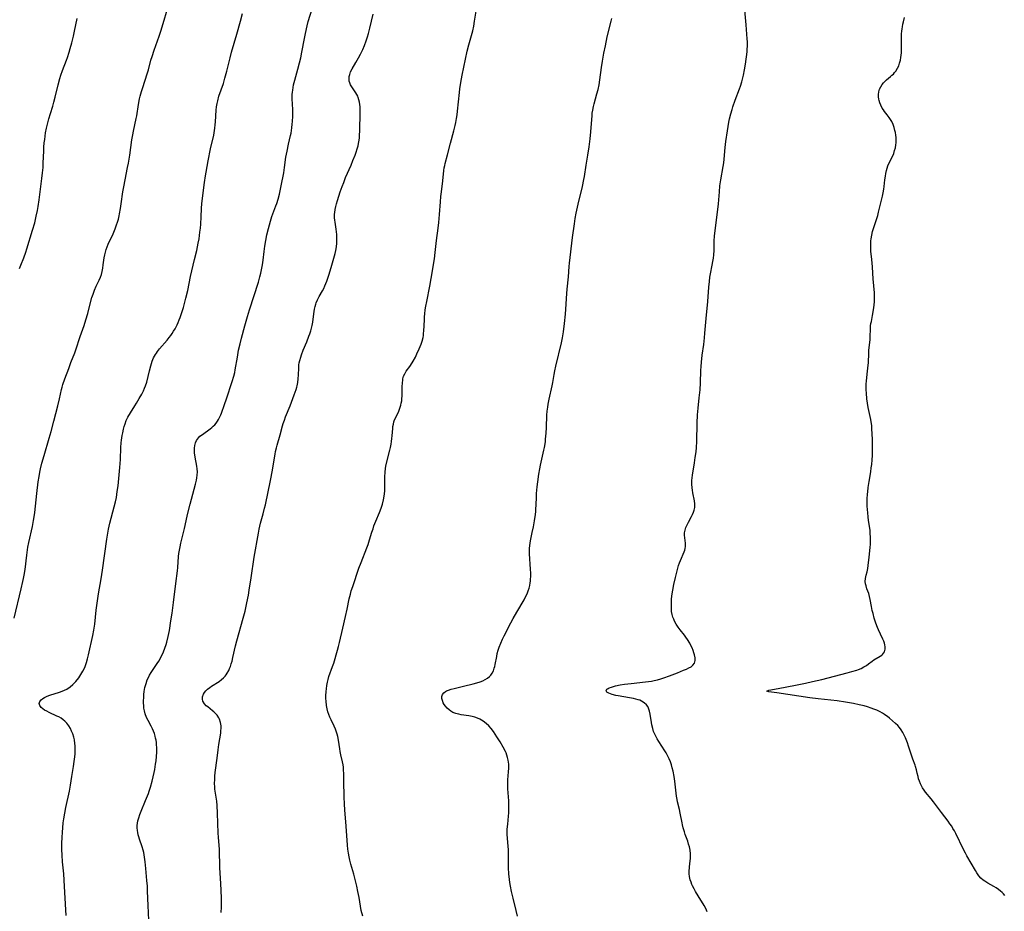
# Model space of a CAD drawing. Units: inches. Extents: x 2066780 to 2072278, y 169307 to 174737.
# Drawn here: x 2067100 to 2067342, y 171908 to 172128 of the extents above; entities that cross this region are included whole.
import ezdxf

# ---------------------------------------------------------------- set-up
doc = ezdxf.new("R2010")
doc.units = ezdxf.units.IN
doc.header["$MEASUREMENT"] = 0
doc.layers.add('c_06_T15S_R19E', color=226, linetype='Continuous')

msp = doc.modelspace()

# ---------------------------------------------------------------- linework, layer by layer
at = {"layer": 'c_06_T15S_R19E', "elevation": 1062}
msp.add_lwpolyline([(2067111.11, 171906.93), (2067110.76, 171912.61), (2067110.58, 171915.66), (2067110.48, 171917.15), (2067110.2, 171920.17), (2067110.08, 171921.79), (2067110.03, 171923.17), (2067110.02, 171923.88), (2067110.03, 171924.75), (2067110.08, 171926.17), (2067110.15, 171927.46), (2067110.23, 171928.51), (2067110.36, 171929.71), (2067110.51, 171930.77), (2067110.76, 171932.16), (2067111.03, 171933.52), (2067111.89, 171937.53), (2067112.13, 171938.99), (2067112.45, 171941.17), (2067112.89, 171943.65), (2067113.09, 171944.84), (2067113.16, 171945.41), (2067113.28, 171946.69), (2067113.31, 171947.25), (2067113.31, 171948.12), (2067113.29, 171948.7), (2067113.25, 171949.27), (2067113.12, 171950.16), (2067112.96, 171950.86), (2067112.71, 171951.67), (2067112.44, 171952.33), (2067112.14, 171952.97), (2067111.72, 171953.66), (2067111.26, 171954.27), (2067110.73, 171954.81), (2067110.35, 171955.13), (2067109.82, 171955.51), (2067109.25, 171955.84), (2067108.82, 171956.06), (2067106.88, 171956.94), (2067106.32, 171957.21), (2067105.78, 171957.51), (2067105.3, 171957.84), (2067104.9, 171958.19), (2067104.57, 171958.65), (2067104.45, 171959.13), (2067104.59, 171959.6), (2067104.94, 171960.04), (2067105.32, 171960.35), (2067105.78, 171960.62), (2067106.42, 171960.92), (2067107.06, 171961.16), (2067109.43, 171961.9), (2067110.06, 171962.14), (2067110.68, 171962.41), (2067111.24, 171962.71), (2067112.06, 171963.28), (2067112.72, 171963.85), (2067113.44, 171964.59), (2067114.19, 171965.49), (2067114.74, 171966.27), (2067115.23, 171967.09), (2067115.53, 171967.68), (2067115.8, 171968.28), (2067115.97, 171968.75), (2067116.13, 171969.24), (2067116.38, 171970.15), (2067116.61, 171971.09), (2067117.64, 171975.87), (2067117.89, 171977.17), (2067118.11, 171978.65), (2067118.5, 171982.15), (2067118.78, 171984.39), (2067119.05, 171986.13), (2067119.7, 171989.83), (2067120.05, 171991.94), (2067121.08, 171999.64), (2067121.32, 172001.11), (2067121.53, 172002.07), (2067121.88, 172003.53), (2067122.94, 172007.61), (2067123.23, 172008.79), (2067123.46, 172009.88), (2067123.59, 172010.63), (2067123.69, 172011.34), (2067123.86, 172012.75), (2067124.34, 172017.24), (2067124.48, 172019.2), (2067124.58, 172022.19), (2067124.66, 172023.3), (2067124.73, 172023.97), (2067124.89, 172025.15), (2067125.02, 172025.84), (2067125.2, 172026.68), (2067125.37, 172027.35), (2067125.58, 172028.01), (2067125.9, 172028.85), (2067126.3, 172029.69), (2067126.9, 172030.75), (2067128.03, 172032.48), (2067128.45, 172033.14), (2067129.1, 172034.22), (2067129.72, 172035.33), (2067130.15, 172036.18), (2067130.42, 172036.79), (2067130.66, 172037.4), (2067130.93, 172038.29), (2067131.58, 172041.09), (2067131.93, 172042.34), (2067132.29, 172043.42), (2067132.64, 172044.27), (2067133.07, 172045.08), (2067133.31, 172045.46), (2067133.57, 172045.84), (2067134.07, 172046.47), (2067135.93, 172048.63), (2067136.48, 172049.31), (2067136.84, 172049.79), (2067137.19, 172050.27), (2067137.56, 172050.85), (2067137.91, 172051.44), (2067138.4, 172052.39), (2067138.69, 172052.99), (2067138.95, 172053.6), (2067139.2, 172054.22), (2067139.53, 172055.2), (2067139.98, 172056.69), (2067140.58, 172058.97), (2067141.02, 172060.87), (2067141.7, 172064.28), (2067142.74, 172068.47), (2067143.26, 172070.67), (2067143.64, 172072.51), (2067143.83, 172073.62), (2067144.04, 172075.19), (2067144.14, 172076.17), (2067144.23, 172077.21), (2067144.34, 172078.98), (2067144.44, 172081.05), (2067144.54, 172082.3), (2067145.2, 172087.42), (2067145.44, 172089.1), (2067145.58, 172090.01), (2067146.08, 172092.8), (2067146.68, 172095.77), (2067147.44, 172099.14), (2067147.64, 172100.23), (2067147.74, 172100.87), (2067147.83, 172101.64), (2067147.89, 172102.42), (2067148.03, 172105.28), (2067148.12, 172106.1), (2067148.25, 172106.88), (2067148.41, 172107.55), (2067148.73, 172108.68), (2067149.81, 172111.87), (2067150.2, 172113.16), (2067150.66, 172114.87), (2067151.47, 172118.13), (2067151.85, 172119.54), (2067153.14, 172124), (2067154.01, 172127.15), (2067154.56, 172129.08)], dxfattribs=at)
at = {"layer": 'c_06_T15S_R19E'}
for points in [[(2067098.25, 171980.16, 1060), (2067100.02, 171987.38, 1060), (2067100.44, 171989.19, 1060), (2067100.59, 171989.91, 1060), (2067100.73, 171990.72, 1060), (2067100.95, 171992.18, 1060), (2067101.37, 171995.7, 1060), (2067101.66, 171997.62, 1060), (2067101.89, 171998.83, 1060), (2067102.77, 172002.77, 1060), (2067103.05, 172004.2, 1060), (2067103.19, 172005.12, 1060), (2067103.33, 172006.15, 1060), (2067103.84, 172010.9, 1060), (2067104.22, 172013.73, 1060), (2067104.42, 172015.06, 1060), (2067104.61, 172016.13, 1060), (2067104.78, 172016.93, 1060), (2067105.11, 172018.3, 1060), (2067105.63, 172020.21, 1060), (2067106.93, 172024.52, 1060), (2067107.36, 172026.09, 1060), (2067108.02, 172028.64, 1060), (2067109.06, 172032.46, 1060), (2067109.47, 172034.19, 1060), (2067109.96, 172036.45, 1060), (2067110.11, 172037.06, 1060), (2067110.28, 172037.67, 1060), (2067110.76, 172039.09, 1060), (2067111.71, 172041.65, 1060), (2067112.27, 172043.12, 1060), (2067113.23, 172045.53, 1060), (2067113.5, 172046.26, 1060), (2067114.56, 172049.5, 1060), (2067115.5, 172052.24, 1060), (2067115.93, 172053.59, 1060), (2067116.39, 172055.18, 1060), (2067116.78, 172056.57, 1060), (2067117.45, 172059.14, 1060), (2067117.7, 172059.98, 1060), (2067118.05, 172060.96, 1060), (2067118.48, 172061.9, 1060), (2067119.22, 172063.41, 1060), (2067119.54, 172064.16, 1060), (2067119.76, 172064.78, 1060), (2067119.96, 172065.55, 1060), (2067120.11, 172066.34, 1060), (2067120.23, 172067.14, 1060), (2067120.46, 172068.91, 1060), (2067120.58, 172069.6, 1060), (2067120.75, 172070.32, 1060), (2067120.95, 172070.98, 1060), (2067121.19, 172071.64, 1060), (2067121.46, 172072.29, 1060), (2067122.63, 172074.84, 1060), (2067123.16, 172076.08, 1060), (2067123.51, 172077.03, 1060), (2067123.74, 172077.72, 1060), (2067123.94, 172078.42, 1060), (2067124.14, 172079.22, 1060), (2067124.26, 172079.76, 1060), (2067124.49, 172081.02, 1060), (2067124.67, 172082.16, 1060), (2067125.07, 172085.13, 1060), (2067125.29, 172086.42, 1060), (2067125.61, 172088.14, 1060), (2067126.22, 172091.12, 1060), (2067126.42, 172092.25, 1060), (2067126.73, 172094.17, 1060), (2067127.3, 172097.98, 1060), (2067127.5, 172099.21, 1060), (2067127.67, 172100.1, 1060), (2067128.36, 172103.23, 1060), (2067128.48, 172103.9, 1060), (2067128.93, 172106.68, 1060), (2067129.19, 172108.06, 1060), (2067129.34, 172108.74, 1060), (2067129.64, 172109.86, 1060), (2067129.88, 172110.64, 1060), (2067131.12, 172114.49, 1060), (2067131.34, 172115.22, 1060), (2067131.97, 172117.55, 1060), (2067132.25, 172118.47, 1060), (2067132.75, 172120.02, 1060), (2067133.99, 172123.5, 1060), (2067134.49, 172125.01, 1060), (2067136.57, 172131.9, 1060)], [(2067132.28, 171939.99, 1064), (2067132.54, 171941.05, 1064), (2067132.76, 171942.11, 1064), (2067132.9, 171942.85, 1064), (2067133.12, 171944.18, 1064), (2067133.24, 171945.05, 1064), (2067133.35, 171946.12, 1064), (2067133.41, 171947.17, 1064), (2067133.41, 171947.73, 1064), (2067133.39, 171948.28, 1064), (2067133.36, 171948.93, 1064), (2067133.3, 171949.5, 1064), (2067133.22, 171950.07, 1064), (2067133.13, 171950.59, 1064), (2067133.01, 171951.1, 1064), (2067132.82, 171951.74, 1064), (2067132.6, 171952.36, 1064), (2067132.39, 171952.86, 1064), (2067132.23, 171953.21, 1064), (2067132.06, 171953.56, 1064), (2067131.29, 171954.94, 1064), (2067130.9, 171955.7, 1064), (2067130.55, 171956.58, 1064), (2067130.36, 171957.31, 1064), (2067130.26, 171957.95, 1064), (2067130.19, 171958.6, 1064), (2067130.16, 171959.27, 1064), (2067130.15, 171959.79, 1064), (2067130.18, 171960.58, 1064), (2067130.24, 171961.37, 1064), (2067130.33, 171962.11, 1064), (2067130.5, 171963.04, 1064), (2067130.62, 171963.55, 1064), (2067130.76, 171964.06, 1064), (2067131.08, 171964.95, 1064), (2067131.33, 171965.52, 1064), (2067131.61, 171966.08, 1064), (2067132.04, 171966.81, 1064), (2067133.48, 171968.95, 1064), (2067133.88, 171969.58, 1064), (2067134.22, 171970.14, 1064), (2067134.53, 171970.71, 1064), (2067134.83, 171971.31, 1064), (2067135.07, 171971.84, 1064), (2067135.43, 171972.73, 1064), (2067135.73, 171973.64, 1064), (2067135.9, 171974.23, 1064), (2067136.22, 171975.61, 1064), (2067136.51, 171977.15, 1064), (2067136.89, 171979.5, 1064), (2067137.17, 171981.42, 1064), (2067137.52, 171984.04, 1064), (2067138.08, 171988.7, 1064), (2067138.49, 171991.83, 1064), (2067138.57, 171992.61, 1064), (2067138.79, 171995.32, 1064), (2067138.88, 171996.12, 1064), (2067139, 171996.91, 1064), (2067139.14, 171997.7, 1064), (2067139.35, 171998.61, 1064), (2067140.03, 172001.26, 1064), (2067140.24, 172002.22, 1064), (2067140.63, 172004.16, 1064), (2067140.97, 172005.65, 1064), (2067141.63, 172008.25, 1064), (2067142.95, 172013.13, 1064), (2067143.18, 172014.13, 1064), (2067143.3, 172014.74, 1064), (2067143.38, 172015.35, 1064), (2067143.42, 172016.23, 1064), (2067143.37, 172016.95, 1064), (2067143.28, 172017.56, 1064), (2067142.87, 172019.8, 1064), (2067142.72, 172020.85, 1064), (2067142.68, 172021.32, 1064), (2067142.68, 172022.03, 1064), (2067142.76, 172022.68, 1064), (2067142.92, 172023.31, 1064), (2067143.17, 172023.89, 1064), (2067143.4, 172024.25, 1064), (2067143.67, 172024.58, 1064), (2067144.04, 172024.94, 1064), (2067144.65, 172025.43, 1064), (2067146.54, 172026.79, 1064), (2067146.98, 172027.14, 1064), (2067147.34, 172027.45, 1064), (2067147.67, 172027.77, 1064), (2067148.05, 172028.2, 1064), (2067148.38, 172028.66, 1064), (2067148.65, 172029.11, 1064), (2067148.88, 172029.57, 1064), (2067149.15, 172030.2, 1064), (2067149.34, 172030.67, 1064), (2067150.11, 172032.76, 1064), (2067150.6, 172034.14, 1064), (2067152.01, 172038.47, 1064), (2067152.4, 172039.74, 1064), (2067152.62, 172040.65, 1064), (2067152.75, 172041.32, 1064), (2067153.26, 172044.43, 1064), (2067153.58, 172046.13, 1064), (2067153.93, 172047.71, 1064), (2067154.29, 172049.14, 1064), (2067155.1, 172052.17, 1064), (2067155.75, 172054.44, 1064), (2067156.26, 172056.11, 1064), (2067158.43, 172062.89, 1064), (2067158.81, 172064.2, 1064), (2067159.06, 172065.14, 1064), (2067159.32, 172066.33, 1064), (2067159.48, 172067.21, 1064), (2067159.64, 172068.34, 1064), (2067159.88, 172070.46, 1064), (2067160.06, 172071.81, 1064), (2067160.27, 172073.14, 1064), (2067160.54, 172074.54, 1064), (2067160.92, 172076.14, 1064), (2067161.41, 172077.94, 1064), (2067161.77, 172079.06, 1064), (2067161.99, 172079.7, 1064), (2067162.74, 172081.69, 1064), (2067162.96, 172082.3, 1064), (2067163.28, 172083.35, 1064), (2067163.6, 172084.6, 1064), (2067164.03, 172086.6, 1064), (2067164.67, 172089.85, 1064), (2067164.89, 172091.18, 1064), (2067165.23, 172093.68, 1064), (2067165.49, 172095.18, 1064), (2067165.86, 172096.86, 1064), (2067166.39, 172099.01, 1064), (2067166.52, 172099.63, 1064), (2067166.63, 172100.24, 1064), (2067166.72, 172100.92, 1064), (2067166.8, 172101.79, 1064), (2067166.85, 172102.48, 1064), (2067166.9, 172103.83, 1064), (2067166.9, 172105.46, 1064), (2067166.79, 172108.02, 1064), (2067166.78, 172108.59, 1064), (2067166.8, 172109.15, 1064), (2067166.83, 172109.69, 1064), (2067166.9, 172110.23, 1064), (2067166.99, 172110.84, 1064), (2067167.11, 172111.48, 1064), (2067167.38, 172112.64, 1064), (2067168.18, 172115.34, 1064), (2067168.59, 172116.92, 1064), (2067168.87, 172118.19, 1064), (2067169.16, 172119.59, 1064), (2067169.77, 172122.88, 1064), (2067170.01, 172124.13, 1064), (2067170.45, 172126.03, 1064), (2067170.74, 172127.11, 1064), (2067171.66, 172130.23, 1064)], [(2067184.14, 171906.79, 1068), (2067183.79, 171908.19, 1068), (2067183.59, 171909.21, 1068), (2067183.24, 171911.34, 1068), (2067182.97, 171912.85, 1068), (2067182.71, 171914.13, 1068), (2067182.4, 171915.5, 1068), (2067181.97, 171917.12, 1068), (2067181.24, 171919.58, 1068), (2067180.99, 171920.53, 1068), (2067180.8, 171921.41, 1068), (2067180.65, 171922.3, 1068), (2067180.51, 171923.28, 1068), (2067180.42, 171924.22, 1068), (2067180.07, 171928.9, 1068), (2067179.73, 171932.94, 1068), (2067179.64, 171934.36, 1068), (2067179.56, 171936.17, 1068), (2067179.47, 171940.04, 1068), (2067179.46, 171941.93, 1068), (2067179.44, 171942.72, 1068), (2067179.39, 171943.49, 1068), (2067179.32, 171944.04, 1068), (2067179.19, 171944.78, 1068), (2067178.77, 171946.52, 1068), (2067178.59, 171947.32, 1068), (2067178.48, 171947.98, 1068), (2067178.16, 171950.13, 1068), (2067177.99, 171951.03, 1068), (2067177.86, 171951.57, 1068), (2067177.7, 171952.1, 1068), (2067177.44, 171952.84, 1068), (2067177.11, 171953.57, 1068), (2067176.36, 171955.12, 1068), (2067176.07, 171955.75, 1068), (2067175.8, 171956.4, 1068), (2067175.58, 171957.06, 1068), (2067175.38, 171957.86, 1068), (2067175.23, 171958.68, 1068), (2067175.11, 171959.7, 1068), (2067175.08, 171960.34, 1068), (2067175.07, 171960.99, 1068), (2067175.12, 171962.13, 1068), (2067175.18, 171962.78, 1068), (2067175.29, 171963.57, 1068), (2067175.44, 171964.36, 1068), (2067175.6, 171965.01, 1068), (2067175.82, 171965.75, 1068), (2067176.72, 171968.26, 1068), (2067177, 171969.11, 1068), (2067177.93, 171972.3, 1068), (2067178.18, 171973.21, 1068), (2067178.42, 171974.2, 1068), (2067179.21, 171977.72, 1068), (2067179.92, 171980.53, 1068), (2067180.31, 171982.37, 1068), (2067180.84, 171984.94, 1068), (2067181.11, 171986.09, 1068), (2067181.33, 171986.86, 1068), (2067181.68, 171987.99, 1068), (2067183.22, 171992.48, 1068), (2067183.76, 171993.89, 1068), (2067185.19, 171997.47, 1068), (2067185.49, 171998.28, 1068), (2067185.85, 171999.42, 1068), (2067186.4, 172001.31, 1068), (2067186.68, 172002.18, 1068), (2067186.92, 172002.89, 1068), (2067187.36, 172004.03, 1068), (2067188.27, 172006.19, 1068), (2067188.66, 172007.24, 1068), (2067188.98, 172008.23, 1068), (2067189.26, 172009.31, 1068), (2067189.44, 172010.24, 1068), (2067189.51, 172010.8, 1068), (2067189.56, 172011.5, 1068), (2067189.59, 172012.91, 1068), (2067189.58, 172014.98, 1068), (2067189.64, 172016.13, 1068), (2067189.74, 172016.98, 1068), (2067189.84, 172017.57, 1068), (2067190.08, 172018.66, 1068), (2067190.83, 172021.53, 1068), (2067190.99, 172022.22, 1068), (2067191.15, 172023.03, 1068), (2067191.26, 172023.7, 1068), (2067191.34, 172024.37, 1068), (2067191.41, 172025.1, 1068), (2067191.53, 172026.83, 1068), (2067191.6, 172027.4, 1068), (2067191.7, 172027.96, 1068), (2067191.83, 172028.48, 1068), (2067192.01, 172028.99, 1068), (2067192.26, 172029.58, 1068), (2067193.02, 172031.14, 1068), (2067193.2, 172031.59, 1068), (2067193.39, 172032.1, 1068), (2067193.53, 172032.63, 1068), (2067193.64, 172033.11, 1068), (2067193.74, 172033.68, 1068), (2067193.8, 172034.26, 1068), (2067193.85, 172034.87, 1068), (2067193.9, 172037.03, 1068), (2067193.96, 172038.23, 1068), (2067194, 172038.66, 1068), (2067194.06, 172039.08, 1068), (2067194.22, 172039.72, 1068), (2067194.51, 172040.35, 1068), (2067194.88, 172040.96, 1068), (2067195.73, 172042.12, 1068), (2067196.33, 172043.01, 1068), (2067196.61, 172043.47, 1068), (2067197.12, 172044.43, 1068), (2067197.51, 172045.25, 1068), (2067198.06, 172046.47, 1068), (2067198.54, 172047.62, 1068), (2067198.79, 172048.37, 1068), (2067199, 172049.27, 1068), (2067199.09, 172049.79, 1068), (2067199.15, 172050.31, 1068), (2067199.19, 172050.85, 1068), (2067199.33, 172053.61, 1068), (2067199.38, 172054.38, 1068), (2067199.45, 172055.12, 1068), (2067199.56, 172056.06, 1068), (2067199.71, 172057.03, 1068), (2067199.9, 172058.12, 1068), (2067200.64, 172061.9, 1068), (2067201.01, 172063.85, 1068), (2067201.8, 172068.69, 1068), (2067202, 172070.18, 1068), (2067202.29, 172073.13, 1068), (2067202.73, 172076.21, 1068), (2067202.9, 172077.62, 1068), (2067203.07, 172079.54, 1068), (2067203.3, 172082.72, 1068), (2067203.41, 172084.03, 1068), (2067203.53, 172085.12, 1068), (2067203.87, 172087.9, 1068), (2067204.12, 172090.43, 1068), (2067204.22, 172091.07, 1068), (2067204.33, 172091.61, 1068), (2067204.46, 172092.14, 1068), (2067205.06, 172094.28, 1068), (2067205.79, 172097.13, 1068), (2067206.61, 172100.2, 1068), (2067206.92, 172101.49, 1068), (2067207.07, 172102.26, 1068), (2067207.25, 172103.23, 1068), (2067207.38, 172104.12, 1068), (2067207.49, 172105.01, 1068), (2067207.95, 172109.59, 1068), (2067208.07, 172110.55, 1068), (2067208.3, 172112.12, 1068), (2067208.66, 172113.91, 1068), (2067209.91, 172119.78, 1068), (2067210.31, 172121.4, 1068), (2067211.11, 172124.25, 1068), (2067211.24, 172124.8, 1068), (2067211.49, 172125.93, 1068), (2067211.71, 172127.19, 1068), (2067212.19, 172130.14, 1068)], [(2067269.03, 171907.85, 1072), (2067268.7, 171908.63, 1072), (2067268.28, 171909.39, 1072), (2067266.81, 171911.74, 1072), (2067266.15, 171912.83, 1072), (2067265.77, 171913.53, 1072), (2067265.41, 171914.22, 1072), (2067265.24, 171914.6, 1072), (2067265.02, 171915.16, 1072), (2067264.83, 171915.72, 1072), (2067264.63, 171916.5, 1072), (2067264.53, 171917.17, 1072), (2067264.54, 171917.83, 1072), (2067264.75, 171919.73, 1072), (2067264.81, 171920.28, 1072), (2067264.85, 171921.03, 1072), (2067264.87, 171921.58, 1072), (2067264.86, 171922.13, 1072), (2067264.78, 171923.04, 1072), (2067264.62, 171923.85, 1072), (2067264.43, 171924.53, 1072), (2067264.21, 171925.2, 1072), (2067263.59, 171926.9, 1072), (2067263.38, 171927.55, 1072), (2067263.1, 171928.51, 1072), (2067262.92, 171929.23, 1072), (2067262.81, 171929.76, 1072), (2067262.38, 171932.09, 1072), (2067262.16, 171933.05, 1072), (2067261.71, 171934.91, 1072), (2067261.58, 171935.51, 1072), (2067261.45, 171936.29, 1072), (2067261.33, 171937.08, 1072), (2067261, 171940.03, 1072), (2067260.85, 171941.15, 1072), (2067260.61, 171942.45, 1072), (2067260.4, 171943.33, 1072), (2067260.19, 171944.04, 1072), (2067259.93, 171944.79, 1072), (2067259.62, 171945.53, 1072), (2067259.23, 171946.34, 1072), (2067258.87, 171947, 1072), (2067258.6, 171947.46, 1072), (2067257.07, 171949.8, 1072), (2067256.71, 171950.41, 1072), (2067256.4, 171950.97, 1072), (2067256.08, 171951.62, 1072), (2067255.81, 171952.28, 1072), (2067255.59, 171952.96, 1072), (2067255.37, 171953.87, 1072), (2067255.25, 171954.48, 1072), (2067254.94, 171956.51, 1072), (2067254.8, 171957.29, 1072), (2067254.58, 171957.99, 1072), (2067254.37, 171958.44, 1072), (2067254.08, 171958.83, 1072), (2067253.5, 171959.34, 1072), (2067252.81, 171959.74, 1072), (2067252.4, 171959.92, 1072), (2067251.98, 171960.07, 1072), (2067251.41, 171960.24, 1072), (2067250.81, 171960.39, 1072), (2067249.86, 171960.57, 1072), (2067247.1, 171961.03, 1072), (2067246.46, 171961.15, 1072), (2067245.57, 171961.38, 1072), (2067245.16, 171961.51, 1072), (2067244.79, 171961.65, 1072), (2067244.31, 171961.93, 1072), (2067244.08, 171962.27, 1072), (2067244.28, 171962.63, 1072), (2067244.6, 171962.86, 1072), (2067244.88, 171963, 1072), (2067245.41, 171963.2, 1072), (2067245.88, 171963.35, 1072), (2067246.4, 171963.48, 1072), (2067247.57, 171963.71, 1072), (2067248.6, 171963.87, 1072), (2067250.24, 171964.06, 1072), (2067253.81, 171964.44, 1072), (2067255.32, 171964.66, 1072), (2067255.96, 171964.78, 1072), (2067256.77, 171964.97, 1072), (2067257.57, 171965.18, 1072), (2067258.36, 171965.43, 1072), (2067259.71, 171965.94, 1072), (2067261.65, 171966.73, 1072), (2067263.17, 171967.33, 1072), (2067263.91, 171967.63, 1072), (2067264.47, 171967.9, 1072), (2067265.02, 171968.2, 1072), (2067265.48, 171968.55, 1072), (2067265.86, 171969.06, 1072), (2067266.04, 171969.74, 1072), (2067266.03, 171970.38, 1072), (2067265.89, 171971.11, 1072), (2067265.72, 171971.65, 1072), (2067265.51, 171972.21, 1072), (2067265.26, 171972.81, 1072), (2067264.97, 171973.41, 1072), (2067264.69, 171973.96, 1072), (2067264.13, 171974.94, 1072), (2067263.77, 171975.47, 1072), (2067263.4, 171975.99, 1072), (2067262.38, 171977.25, 1072), (2067261.84, 171977.96, 1072), (2067261.38, 171978.66, 1072), (2067260.98, 171979.39, 1072), (2067260.75, 171979.9, 1072), (2067260.55, 171980.42, 1072), (2067260.38, 171981.08, 1072), (2067260.25, 171981.81, 1072), (2067260.19, 171982.5, 1072), (2067260.17, 171983.21, 1072), (2067260.17, 171983.85, 1072), (2067260.24, 171984.95, 1072), (2067260.37, 171986.14, 1072), (2067260.51, 171987.03, 1072), (2067260.77, 171988.46, 1072), (2067261.18, 171990.21, 1072), (2067261.6, 171991.85, 1072), (2067261.97, 171993.14, 1072), (2067262.17, 171993.77, 1072), (2067262.39, 171994.38, 1072), (2067263.31, 171996.46, 1072), (2067263.46, 171996.87, 1072), (2067263.58, 171997.34, 1072), (2067263.65, 171997.81, 1072), (2067263.67, 171998.33, 1072), (2067263.65, 171998.65, 1072), (2067263.47, 171999.94, 1072), (2067263.42, 172000.57, 1072), (2067263.44, 172001.21, 1072), (2067263.56, 172001.84, 1072), (2067263.77, 172002.48, 1072), (2067264.05, 172003.14, 1072), (2067264.39, 172003.8, 1072), (2067265.15, 172005.19, 1072), (2067265.42, 172005.72, 1072), (2067265.65, 172006.25, 1072), (2067265.83, 172006.78, 1072), (2067265.95, 172007.43, 1072), (2067265.96, 172008.29, 1072), (2067265.86, 172009.04, 1072), (2067265.47, 172011.03, 1072), (2067265.36, 172011.65, 1072), (2067265.27, 172012.28, 1072), (2067265.2, 172013.16, 1072), (2067265.22, 172014.07, 1072), (2067265.29, 172014.72, 1072), (2067265.38, 172015.38, 1072), (2067265.88, 172018.45, 1072), (2067266.07, 172019.72, 1072), (2067266.25, 172021.16, 1072), (2067266.34, 172022.16, 1072), (2067266.42, 172023.64, 1072), (2067266.55, 172028.15, 1072), (2067266.65, 172030.24, 1072), (2067266.78, 172031.88, 1072), (2067267.06, 172034.43, 1072), (2067267.24, 172036.36, 1072), (2067267.34, 172038.11, 1072), (2067267.45, 172041.18, 1072), (2067267.5, 172042.13, 1072), (2067267.58, 172043.19, 1072), (2067267.79, 172044.96, 1072), (2067268.15, 172047.55, 1072), (2067268.35, 172049.19, 1072), (2067268.45, 172050.33, 1072), (2067268.73, 172053.94, 1072), (2067269.16, 172058.18, 1072), (2067269.43, 172061.69, 1072), (2067269.56, 172063.08, 1072), (2067269.68, 172064.1, 1072), (2067269.82, 172064.93, 1072), (2067270.25, 172067.1, 1072), (2067270.41, 172068.03, 1072), (2067270.52, 172068.81, 1072), (2067270.61, 172069.6, 1072), (2067270.68, 172070.73, 1072), (2067270.74, 172073.11, 1072), (2067270.82, 172074.22, 1072), (2067271.2, 172077.61, 1072), (2067271.63, 172080.82, 1072), (2067271.79, 172082.19, 1072), (2067272, 172085.15, 1072), (2067272.14, 172086.61, 1072), (2067272.35, 172088.1, 1072), (2067272.95, 172091.38, 1072), (2067273.08, 172092.3, 1072), (2067273.18, 172093.22, 1072), (2067273.43, 172096.09, 1072), (2067273.58, 172097.52, 1072), (2067273.97, 172100.18, 1072), (2067274.34, 172102.34, 1072), (2067274.5, 172103.12, 1072), (2067274.8, 172104.34, 1072), (2067275.12, 172105.45, 1072), (2067275.33, 172106.11, 1072), (2067275.9, 172107.72, 1072), (2067276.98, 172110.54, 1072), (2067277.22, 172111.22, 1072), (2067277.55, 172112.24, 1072), (2067277.73, 172112.91, 1072), (2067277.98, 172113.9, 1072), (2067278.23, 172115.19, 1072), (2067278.45, 172116.62, 1072), (2067278.82, 172119.6, 1072), (2067278.89, 172120.3, 1072), (2067278.94, 172121.01, 1072), (2067278.94, 172121.4, 1072), (2067278.93, 172122.12, 1072), (2067278.88, 172122.83, 1072), (2067278.58, 172126.32, 1072), (2067278.16, 172130.83, 1072)], [(2067099.59, 172066.25, 1058), (2067099.89, 172067.06, 1058), (2067100.62, 172068.88, 1058), (2067101.13, 172070.26, 1058), (2067101.41, 172071.09, 1058), (2067102.82, 172075.7, 1058), (2067103.33, 172077.55, 1058), (2067103.71, 172079.17, 1058), (2067103.99, 172080.54, 1058), (2067104.17, 172081.53, 1058), (2067104.41, 172083.15, 1058), (2067105.1, 172088.45, 1058), (2067105.27, 172089.85, 1058), (2067105.39, 172091.18, 1058), (2067105.46, 172092.3, 1058), (2067105.56, 172095.19, 1058), (2067105.61, 172096.13, 1058), (2067105.7, 172097.26, 1058), (2067105.79, 172098.06, 1058), (2067106.03, 172099.66, 1058), (2067106.26, 172100.87, 1058), (2067106.4, 172101.49, 1058), (2067106.82, 172103.12, 1058), (2067107.2, 172104.41, 1058), (2067107.78, 172106.24, 1058), (2067108.06, 172107.23, 1058), (2067108.38, 172108.45, 1058), (2067109.13, 172111.52, 1058), (2067109.56, 172113.09, 1058), (2067109.8, 172113.86, 1058), (2067110.21, 172115.05, 1058), (2067111.2, 172117.59, 1058), (2067111.45, 172118.27, 1058), (2067111.86, 172119.55, 1058), (2067112.11, 172120.43, 1058), (2067112.49, 172121.85, 1058), (2067112.89, 172123.5, 1058), (2067113.16, 172124.73, 1058), (2067113.79, 172127.86, 1058)], [(2067149.27, 171907.64, 1066), (2067149.34, 171909.01, 1066), (2067149.36, 171910.25, 1066), (2067149.35, 171911.17, 1066), (2067149.29, 171913.1, 1066), (2067149.21, 171914.78, 1066), (2067148.98, 171918.68, 1066), (2067148.82, 171923.15, 1066), (2067148.6, 171926.2, 1066), (2067148.54, 171927.19, 1066), (2067148.38, 171932.14, 1066), (2067148.29, 171934, 1066), (2067148.2, 171935.06, 1066), (2067148.14, 171935.55, 1066), (2067147.73, 171938.02, 1066), (2067147.67, 171938.66, 1066), (2067147.65, 171939.33, 1066), (2067147.69, 171940.54, 1066), (2067147.74, 171941.25, 1066), (2067147.82, 171942.12, 1066), (2067148.25, 171945.65, 1066), (2067148.52, 171947.71, 1066), (2067148.72, 171949.06, 1066), (2067149.17, 171951.87, 1066), (2067149.22, 171952.35, 1066), (2067149.26, 171953.15, 1066), (2067149.23, 171953.66, 1066), (2067149.11, 171954.49, 1066), (2067148.86, 171955.27, 1066), (2067148.69, 171955.63, 1066), (2067148.28, 171956.23, 1066), (2067147.78, 171956.78, 1066), (2067147.47, 171957.07, 1066), (2067147.14, 171957.36, 1066), (2067145.96, 171958.3, 1066), (2067145.61, 171958.59, 1066), (2067145.13, 171959.09, 1066), (2067144.76, 171959.69, 1066), (2067144.66, 171960.19, 1066), (2067144.71, 171960.81, 1066), (2067144.93, 171961.44, 1066), (2067145.17, 171961.84, 1066), (2067145.49, 171962.23, 1066), (2067145.94, 171962.65, 1066), (2067146.45, 171963.05, 1066), (2067146.91, 171963.38, 1066), (2067148.78, 171964.58, 1066), (2067149.37, 171965.01, 1066), (2067149.88, 171965.46, 1066), (2067150.26, 171965.85, 1066), (2067150.53, 171966.2, 1066), (2067150.77, 171966.57, 1066), (2067151.13, 171967.26, 1066), (2067151.34, 171967.76, 1066), (2067151.54, 171968.28, 1066), (2067151.75, 171968.92, 1066), (2067151.94, 171969.58, 1066), (2067152.17, 171970.45, 1066), (2067152.84, 171973.32, 1066), (2067153.14, 171974.55, 1066), (2067154.71, 171980.17, 1066), (2067155.15, 171981.92, 1066), (2067155.6, 171983.94, 1066), (2067155.98, 171985.82, 1066), (2067156.2, 171987.09, 1066), (2067156.66, 171990.06, 1066), (2067157.41, 171995.14, 1066), (2067158.45, 172001.13, 1066), (2067158.64, 172002.06, 1066), (2067158.99, 172003.57, 1066), (2067159.6, 172005.83, 1066), (2067159.96, 172007.22, 1066), (2067160.16, 172008.09, 1066), (2067161.44, 172014.07, 1066), (2067161.92, 172016.58, 1066), (2067162.28, 172018.65, 1066), (2067162.57, 172020.57, 1066), (2067162.68, 172021.23, 1066), (2067162.87, 172022.11, 1066), (2067163.04, 172022.78, 1066), (2067163.78, 172025.27, 1066), (2067164.39, 172027.5, 1066), (2067164.57, 172028.09, 1066), (2067164.85, 172028.93, 1066), (2067165.14, 172029.7, 1066), (2067166.23, 172032.46, 1066), (2067167.29, 172035.19, 1066), (2067167.72, 172036.45, 1066), (2067167.9, 172037.08, 1066), (2067167.97, 172037.39, 1066), (2067168.13, 172038.23, 1066), (2067168.24, 172039.06, 1066), (2067168.32, 172040.11, 1066), (2067168.38, 172041.69, 1066), (2067168.44, 172042.51, 1066), (2067168.51, 172043.06, 1066), (2067168.62, 172043.58, 1066), (2067168.86, 172044.46, 1066), (2067169.05, 172044.98, 1066), (2067169.51, 172046.18, 1066), (2067170.34, 172048.19, 1066), (2067170.89, 172049.57, 1066), (2067171.12, 172050.2, 1066), (2067171.35, 172050.89, 1066), (2067171.55, 172051.58, 1066), (2067171.71, 172052.25, 1066), (2067171.84, 172053.04, 1066), (2067172.09, 172055.1, 1066), (2067172.28, 172056.27, 1066), (2067172.42, 172056.91, 1066), (2067172.59, 172057.52, 1066), (2067172.71, 172057.83, 1066), (2067173.04, 172058.59, 1066), (2067173.43, 172059.34, 1066), (2067174.23, 172060.78, 1066), (2067174.53, 172061.38, 1066), (2067174.82, 172061.98, 1066), (2067175.3, 172063.12, 1066), (2067175.5, 172063.68, 1066), (2067175.89, 172064.89, 1066), (2067176.52, 172067.1, 1066), (2067177.03, 172068.78, 1066), (2067177.36, 172069.99, 1066), (2067177.52, 172070.74, 1066), (2067177.66, 172071.63, 1066), (2067177.75, 172072.52, 1066), (2067177.77, 172073.17, 1066), (2067177.77, 172073.75, 1066), (2067177.74, 172074.65, 1066), (2067177.63, 172075.96, 1066), (2067177.47, 172077.13, 1066), (2067177.19, 172078.78, 1066), (2067177.16, 172079.22, 1066), (2067177.18, 172079.65, 1066), (2067177.24, 172080.09, 1066), (2067177.37, 172080.79, 1066), (2067177.53, 172081.54, 1066), (2067177.7, 172082.24, 1066), (2067177.91, 172082.99, 1066), (2067178.62, 172085.17, 1066), (2067179.08, 172086.49, 1066), (2067179.45, 172087.47, 1066), (2067179.94, 172088.7, 1066), (2067181.27, 172091.73, 1066), (2067181.74, 172092.84, 1066), (2067182.26, 172094.17, 1066), (2067182.54, 172094.93, 1066), (2067182.8, 172095.72, 1066), (2067183.01, 172096.52, 1066), (2067183.13, 172097.06, 1066), (2067183.2, 172097.49, 1066), (2067183.31, 172098.36, 1066), (2067183.37, 172099.23, 1066), (2067183.4, 172100.08, 1066), (2067183.55, 172104.81, 1066), (2067183.55, 172105.6, 1066), (2067183.52, 172106.1, 1066), (2067183.46, 172106.63, 1066), (2067183.36, 172107.22, 1066), (2067183.22, 172107.81, 1066), (2067183.04, 172108.37, 1066), (2067182.9, 172108.7, 1066), (2067182.68, 172109.16, 1066), (2067182.44, 172109.56, 1066), (2067181.47, 172110.98, 1066), (2067181.17, 172111.5, 1066), (2067180.96, 172111.98, 1066), (2067180.83, 172112.45, 1066), (2067180.79, 172112.96, 1066), (2067180.82, 172113.52, 1066), (2067180.94, 172114.08, 1066), (2067181.17, 172114.73, 1066), (2067181.51, 172115.44, 1066), (2067182.47, 172117.02, 1066), (2067183.13, 172118.16, 1066), (2067183.59, 172119.02, 1066), (2067184.16, 172120.2, 1066), (2067184.58, 172121.2, 1066), (2067185.02, 172122.37, 1066), (2067185.33, 172123.3, 1066), (2067185.6, 172124.19, 1066), (2067185.91, 172125.44, 1066), (2067186.69, 172128.95, 1066)], [(2067222.29, 171906.76, 1070), (2067221.96, 171908.14, 1070), (2067221.18, 171911.2, 1070), (2067220.81, 171912.85, 1070), (2067220.55, 171914.18, 1070), (2067220.4, 171915.07, 1070), (2067220.3, 171915.81, 1070), (2067220.15, 171917.18, 1070), (2067220.06, 171918.65, 1070), (2067220.04, 171919.61, 1070), (2067220.05, 171922.17, 1070), (2067220.02, 171923.11, 1070), (2067219.96, 171923.98, 1070), (2067219.77, 171925.9, 1070), (2067219.73, 171926.93, 1070), (2067219.76, 171928.22, 1070), (2067219.85, 171929.45, 1070), (2067220.04, 171931.38, 1070), (2067220.1, 171932.2, 1070), (2067220.14, 171933.13, 1070), (2067220.14, 171934.22, 1070), (2067220.12, 171935.15, 1070), (2067219.9, 171938.09, 1070), (2067219.88, 171938.98, 1070), (2067219.91, 171940.31, 1070), (2067220.06, 171942.33, 1070), (2067220.11, 171943.22, 1070), (2067220.12, 171943.71, 1070), (2067220.1, 171944.19, 1070), (2067220.06, 171944.71, 1070), (2067219.98, 171945.22, 1070), (2067219.84, 171945.82, 1070), (2067219.67, 171946.4, 1070), (2067219.45, 171947, 1070), (2067219.3, 171947.33, 1070), (2067218.78, 171948.35, 1070), (2067217.97, 171949.73, 1070), (2067217.21, 171950.94, 1070), (2067216.78, 171951.61, 1070), (2067216.32, 171952.27, 1070), (2067215.77, 171953, 1070), (2067215.18, 171953.65, 1070), (2067214.55, 171954.25, 1070), (2067213.82, 171954.81, 1070), (2067213.03, 171955.27, 1070), (2067212.38, 171955.55, 1070), (2067211.76, 171955.76, 1070), (2067211.12, 171955.93, 1070), (2067210.27, 171956.1, 1070), (2067208.4, 171956.37, 1070), (2067207.78, 171956.49, 1070), (2067207.44, 171956.57, 1070), (2067207.11, 171956.67, 1070), (2067206.38, 171956.96, 1070), (2067205.87, 171957.24, 1070), (2067205.41, 171957.57, 1070), (2067204.94, 171957.99, 1070), (2067204.54, 171958.45, 1070), (2067204.21, 171958.93, 1070), (2067203.99, 171959.31, 1070), (2067203.76, 171959.85, 1070), (2067203.63, 171960.4, 1070), (2067203.64, 171960.9, 1070), (2067203.78, 171961.34, 1070), (2067204.09, 171961.73, 1070), (2067204.53, 171962.06, 1070), (2067204.82, 171962.22, 1070), (2067205.25, 171962.41, 1070), (2067205.92, 171962.64, 1070), (2067206.65, 171962.85, 1070), (2067208.95, 171963.43, 1070), (2067211.39, 171964.02, 1070), (2067212.22, 171964.23, 1070), (2067213.11, 171964.51, 1070), (2067213.71, 171964.74, 1070), (2067214.34, 171965.04, 1070), (2067214.9, 171965.38, 1070), (2067215.4, 171965.78, 1070), (2067215.7, 171966.11, 1070), (2067216.04, 171966.63, 1070), (2067216.32, 171967.21, 1070), (2067216.54, 171967.83, 1070), (2067216.66, 171968.26, 1070), (2067216.78, 171968.77, 1070), (2067217.15, 171970.74, 1070), (2067217.3, 171971.42, 1070), (2067217.52, 171972.24, 1070), (2067217.78, 171973.04, 1070), (2067218.13, 171973.96, 1070), (2067218.61, 171975.02, 1070), (2067218.99, 171975.79, 1070), (2067220.64, 171979.02, 1070), (2067221.23, 171980.1, 1070), (2067222.12, 171981.66, 1070), (2067223.88, 171984.65, 1070), (2067224.19, 171985.22, 1070), (2067224.49, 171985.8, 1070), (2067224.76, 171986.39, 1070), (2067224.94, 171986.87, 1070), (2067225.14, 171987.51, 1070), (2067225.3, 171988.17, 1070), (2067225.42, 171988.83, 1070), (2067225.47, 171989.23, 1070), (2067225.51, 171989.69, 1070), (2067225.55, 171990.46, 1070), (2067225.54, 171991.24, 1070), (2067225.5, 171992.26, 1070), (2067225.26, 171995.98, 1070), (2067225.24, 171996.66, 1070), (2067225.24, 171997.34, 1070), (2067225.29, 171998.07, 1070), (2067225.37, 171998.66, 1070), (2067225.46, 171999.21, 1070), (2067225.9, 172001.25, 1070), (2067226.18, 172002.64, 1070), (2067226.44, 172004.16, 1070), (2067226.67, 172005.72, 1070), (2067226.75, 172006.44, 1070), (2067226.82, 172007.17, 1070), (2067226.86, 172007.91, 1070), (2067226.93, 172010.16, 1070), (2067226.98, 172010.89, 1070), (2067227.12, 172012.46, 1070), (2067227.26, 172013.73, 1070), (2067227.5, 172015.58, 1070), (2067227.74, 172016.97, 1070), (2067227.92, 172017.84, 1070), (2067228.79, 172021.55, 1070), (2067228.92, 172022.22, 1070), (2067229.06, 172023.12, 1070), (2067229.14, 172023.69, 1070), (2067229.21, 172024.27, 1070), (2067229.33, 172025.73, 1070), (2067229.41, 172027.09, 1070), (2067229.52, 172030.19, 1070), (2067229.59, 172031.13, 1070), (2067229.71, 172032.15, 1070), (2067229.83, 172032.89, 1070), (2067230.05, 172034.08, 1070), (2067230.84, 172037.36, 1070), (2067230.98, 172038.17, 1070), (2067231.3, 172040.15, 1070), (2067231.47, 172041.05, 1070), (2067231.72, 172042.22, 1070), (2067233.09, 172047.95, 1070), (2067233.35, 172049.2, 1070), (2067233.6, 172050.71, 1070), (2067233.87, 172052.7, 1070), (2067234.12, 172055.01, 1070), (2067234.21, 172056.22, 1070), (2067234.45, 172060.12, 1070), (2067234.54, 172061.21, 1070), (2067234.84, 172064.18, 1070), (2067235, 172066.77, 1070), (2067235.07, 172067.57, 1070), (2067235.81, 172073.91, 1070), (2067236.29, 172077.29, 1070), (2067236.5, 172078.62, 1070), (2067236.73, 172079.92, 1070), (2067237.21, 172082.14, 1070), (2067238.26, 172086.48, 1070), (2067238.65, 172088.22, 1070), (2067238.78, 172088.92, 1070), (2067239.22, 172091.76, 1070), (2067239.62, 172094.18, 1070), (2067239.94, 172096.25, 1070), (2067240.18, 172098.22, 1070), (2067240.33, 172099.9, 1070), (2067240.63, 172103.92, 1070), (2067240.7, 172104.57, 1070), (2067240.79, 172105.23, 1070), (2067240.97, 172106.17, 1070), (2067241.13, 172106.79, 1070), (2067241.84, 172109.25, 1070), (2067242.12, 172110.36, 1070), (2067242.36, 172111.47, 1070), (2067242.58, 172112.76, 1070), (2067242.97, 172115.79, 1070), (2067243.21, 172117.31, 1070), (2067243.57, 172119.3, 1070), (2067243.93, 172121.15, 1070), (2067244.39, 172123.31, 1070), (2067245.34, 172127.2, 1070), (2067245.48, 172127.88, 1070)], [(2067342.3, 171911.89, 1074), (2067341.97, 171912.26, 1074), (2067341.63, 171912.6, 1074), (2067341.27, 171912.92, 1074), (2067340.74, 171913.34, 1074), (2067340.19, 171913.72, 1074), (2067339.62, 171914.08, 1074), (2067338.14, 171914.89, 1074), (2067337.38, 171915.36, 1074), (2067336.99, 171915.65, 1074), (2067336.45, 171916.15, 1074), (2067335.96, 171916.7, 1074), (2067335.42, 171917.43, 1074), (2067335.07, 171917.98, 1074), (2067333, 171921.59, 1074), (2067332.62, 171922.27, 1074), (2067332.14, 171923.21, 1074), (2067330.26, 171927.09, 1074), (2067329.91, 171927.74, 1074), (2067329.55, 171928.38, 1074), (2067329.24, 171928.89, 1074), (2067328.81, 171929.54, 1074), (2067328.35, 171930.17, 1074), (2067326.7, 171932.3, 1074), (2067324.74, 171934.94, 1074), (2067324.19, 171935.63, 1074), (2067322.79, 171937.33, 1074), (2067322.43, 171937.81, 1074), (2067322.06, 171938.37, 1074), (2067321.87, 171938.71, 1074), (2067321.57, 171939.33, 1074), (2067321.31, 171939.97, 1074), (2067321.09, 171940.61, 1074), (2067320.94, 171941.15, 1074), (2067320.73, 171941.98, 1074), (2067320.55, 171942.81, 1074), (2067320.34, 171943.61, 1074), (2067320.24, 171943.95, 1074), (2067319.68, 171945.4, 1074), (2067318.63, 171948.6, 1074), (2067318.33, 171949.45, 1074), (2067317.85, 171950.67, 1074), (2067317.55, 171951.35, 1074), (2067317.23, 171951.99, 1074), (2067316.8, 171952.69, 1074), (2067316.38, 171953.22, 1074), (2067315.93, 171953.72, 1074), (2067315.42, 171954.21, 1074), (2067313.92, 171955.53, 1074), (2067313.42, 171955.94, 1074), (2067313.05, 171956.21, 1074), (2067312.66, 171956.47, 1074), (2067312.21, 171956.74, 1074), (2067311.64, 171957.05, 1074), (2067310.76, 171957.46, 1074), (2067310.09, 171957.73, 1074), (2067309.41, 171957.98, 1074), (2067308.51, 171958.28, 1074), (2067307.68, 171958.53, 1074), (2067306.45, 171958.85, 1074), (2067305.03, 171959.17, 1074), (2067303.1, 171959.49, 1074), (2067300.99, 171959.78, 1074), (2067296.34, 171960.29, 1074), (2067294.27, 171960.56, 1074), (2067286.15, 171961.73, 1074), (2067284.16, 171962.01, 1074), (2067283.67, 171962.19, 1074), (2067284.17, 171962.4, 1074), (2067285.58, 171962.64, 1074), (2067288.18, 171963.14, 1074), (2067291.16, 171963.7, 1074), (2067293.23, 171964.13, 1074), (2067294.95, 171964.52, 1074), (2067297.23, 171965.07, 1074), (2067303.48, 171966.68, 1074), (2067304.66, 171967, 1074), (2067305.83, 171967.37, 1074), (2067306.3, 171967.54, 1074), (2067306.92, 171967.79, 1074), (2067307.62, 171968.14, 1074), (2067308.27, 171968.52, 1074), (2067308.77, 171968.88, 1074), (2067309.65, 171969.55, 1074), (2067310.08, 171969.86, 1074), (2067311.62, 171970.76, 1074), (2067311.99, 171971.03, 1074), (2067312.21, 171971.23, 1074), (2067312.46, 171971.51, 1074), (2067312.65, 171971.83, 1074), (2067312.77, 171972.16, 1074), (2067312.83, 171972.52, 1074), (2067312.84, 171973.13, 1074), (2067312.78, 171973.56, 1074), (2067312.67, 171973.99, 1074), (2067312.49, 171974.5, 1074), (2067312.28, 171975, 1074), (2067311.69, 171976.2, 1074), (2067311.2, 171977.29, 1074), (2067310.99, 171977.82, 1074), (2067310.57, 171978.95, 1074), (2067310.17, 171980.15, 1074), (2067309.86, 171981.27, 1074), (2067309.68, 171982.05, 1074), (2067309.47, 171983.05, 1074), (2067309.18, 171984.73, 1074), (2067309, 171985.53, 1074), (2067308.8, 171986.19, 1074), (2067308.36, 171987.39, 1074), (2067308.13, 171988.08, 1074), (2067308.01, 171988.62, 1074), (2067307.95, 171989.17, 1074), (2067308.01, 171989.93, 1074), (2067308.16, 171990.71, 1074), (2067308.38, 171991.56, 1074), (2067308.56, 171992.39, 1074), (2067308.68, 171993.15, 1074), (2067308.88, 171995.17, 1074), (2067309.18, 171997.55, 1074), (2067309.24, 171998.37, 1074), (2067309.27, 171999.21, 1074), (2067309.26, 172000.06, 1074), (2067309.19, 172001.09, 1074), (2067309.11, 172001.84, 1074), (2067308.74, 172004.21, 1074), (2067308.63, 172005.11, 1074), (2067308.54, 172006.09, 1074), (2067308.45, 172007.71, 1074), (2067308.43, 172008.98, 1074), (2067308.44, 172009.56, 1074), (2067308.5, 172010.69, 1074), (2067308.55, 172011.24, 1074), (2067308.68, 172012.33, 1074), (2067308.9, 172013.79, 1074), (2067309.3, 172016.2, 1074), (2067309.43, 172017.16, 1074), (2067309.53, 172018.02, 1074), (2067309.63, 172019.17, 1074), (2067309.7, 172020.25, 1074), (2067309.74, 172021.72, 1074), (2067309.74, 172022.62, 1074), (2067309.69, 172024.25, 1074), (2067309.58, 172026.81, 1074), (2067309.52, 172027.6, 1074), (2067309.4, 172028.49, 1074), (2067309.3, 172029.07, 1074), (2067308.82, 172031.26, 1074), (2067308.67, 172032.07, 1074), (2067308.5, 172033.13, 1074), (2067308.36, 172034.15, 1074), (2067308.21, 172035.53, 1074), (2067308.15, 172036.43, 1074), (2067308.14, 172037.15, 1074), (2067308.18, 172037.83, 1074), (2067308.24, 172038.51, 1074), (2067308.45, 172040.24, 1074), (2067308.6, 172041.74, 1074), (2067308.7, 172043.16, 1074), (2067308.79, 172045.32, 1074), (2067308.84, 172046.07, 1074), (2067309.15, 172048.82, 1074), (2067309.18, 172049.44, 1074), (2067309.21, 172051.45, 1074), (2067309.26, 172052.14, 1074), (2067309.35, 172052.75, 1074), (2067309.44, 172053.26, 1074), (2067309.76, 172054.73, 1074), (2067310, 172056.09, 1074), (2067310.15, 172057.25, 1074), (2067310.22, 172058.17, 1074), (2067310.24, 172058.76, 1074), (2067310.24, 172059.34, 1074), (2067310.19, 172060.28, 1074), (2067309.91, 172063.73, 1074), (2067309.73, 172066.6, 1074), (2067309.63, 172067.64, 1074), (2067309.45, 172069.21, 1074), (2067309.33, 172070.45, 1074), (2067309.29, 172071.18, 1074), (2067309.28, 172071.91, 1074), (2067309.3, 172072.64, 1074), (2067309.33, 172073.12, 1074), (2067309.37, 172073.56, 1074), (2067309.52, 172074.46, 1074), (2067309.72, 172075.35, 1074), (2067309.87, 172075.9, 1074), (2067310.1, 172076.65, 1074), (2067310.79, 172078.62, 1074), (2067311.01, 172079.32, 1074), (2067311.23, 172080.12, 1074), (2067311.7, 172082.12, 1074), (2067312.19, 172084.05, 1074), (2067312.38, 172084.89, 1074), (2067312.53, 172085.78, 1074), (2067312.62, 172086.49, 1074), (2067312.78, 172088.13, 1074), (2067312.89, 172089.02, 1074), (2067312.99, 172089.71, 1074), (2067313.14, 172090.37, 1074), (2067313.3, 172090.96, 1074), (2067313.53, 172091.56, 1074), (2067313.78, 172092.15, 1074), (2067314.63, 172093.88, 1074), (2067314.95, 172094.62, 1074), (2067315.18, 172095.31, 1074), (2067315.36, 172096.01, 1074), (2067315.49, 172096.72, 1074), (2067315.54, 172097.26, 1074), (2067315.57, 172097.85, 1074), (2067315.54, 172098.5, 1074), (2067315.48, 172099.15, 1074), (2067315.37, 172099.8, 1074), (2067315.26, 172100.29, 1074), (2067315.05, 172101.04, 1074), (2067314.78, 172101.76, 1074), (2067314.46, 172102.45, 1074), (2067314.29, 172102.76, 1074), (2067313.85, 172103.46, 1074), (2067313.36, 172104.12, 1074), (2067312.69, 172104.98, 1074), (2067312.4, 172105.38, 1074), (2067312.14, 172105.8, 1074), (2067311.77, 172106.48, 1074), (2067311.53, 172107.06, 1074), (2067311.35, 172107.66, 1074), (2067311.27, 172108.01, 1074), (2067311.2, 172108.55, 1074), (2067311.2, 172109.09, 1074), (2067311.29, 172109.76, 1074), (2067311.48, 172110.41, 1074), (2067311.77, 172111.04, 1074), (2067312.12, 172111.61, 1074), (2067312.44, 172112.03, 1074), (2067312.82, 172112.43, 1074), (2067313.18, 172112.75, 1074), (2067314.17, 172113.54, 1074), (2067314.52, 172113.85, 1074), (2067314.86, 172114.17, 1074), (2067315.18, 172114.52, 1074), (2067315.48, 172114.89, 1074), (2067315.92, 172115.61, 1074), (2067316.19, 172116.21, 1074), (2067316.41, 172116.84, 1074), (2067316.59, 172117.55, 1074), (2067316.72, 172118.23, 1074), (2067316.8, 172118.82, 1074), (2067316.85, 172119.42, 1074), (2067316.89, 172120.45, 1074), (2067316.9, 172121.09, 1074), (2067316.87, 172122.84, 1074), (2067316.89, 172124.1, 1074), (2067316.94, 172124.69, 1074), (2067317, 172125.29, 1074), (2067317.08, 172125.82, 1074), (2067317.2, 172126.44, 1074), (2067317.34, 172127.05, 1074), (2067317.62, 172128.06, 1074)], [(2067131.49, 171905.76, 1064), (2067131.28, 171909.43, 1064), (2067131.16, 171912.96, 1064), (2067131.1, 171914.16, 1064), (2067130.99, 171915.56, 1064), (2067130.74, 171918.49, 1064), (2067130.57, 171920.14, 1064), (2067130.48, 171920.75, 1064), (2067130.3, 171921.84, 1064), (2067130.18, 171922.43, 1064), (2067130.03, 171923.02, 1064), (2067129.79, 171923.83, 1064), (2067129.13, 171925.75, 1064), (2067128.97, 171926.28, 1064), (2067128.83, 171926.82, 1064), (2067128.72, 171927.36, 1064), (2067128.65, 171927.87, 1064), (2067128.6, 171928.49, 1064), (2067128.61, 171929.12, 1064), (2067128.67, 171929.67, 1064), (2067128.77, 171930.23, 1064), (2067128.97, 171931, 1064), (2067129.22, 171931.77, 1064), (2067129.53, 171932.59, 1064), (2067130.64, 171935.21, 1064), (2067131.33, 171936.95, 1064), (2067131.54, 171937.53, 1064), (2067131.88, 171938.55, 1064), (2067132.28, 171939.99, 1064)]]:
    msp.add_polyline3d(points, dxfattribs=at)

doc.saveas('drawing.dxf')
